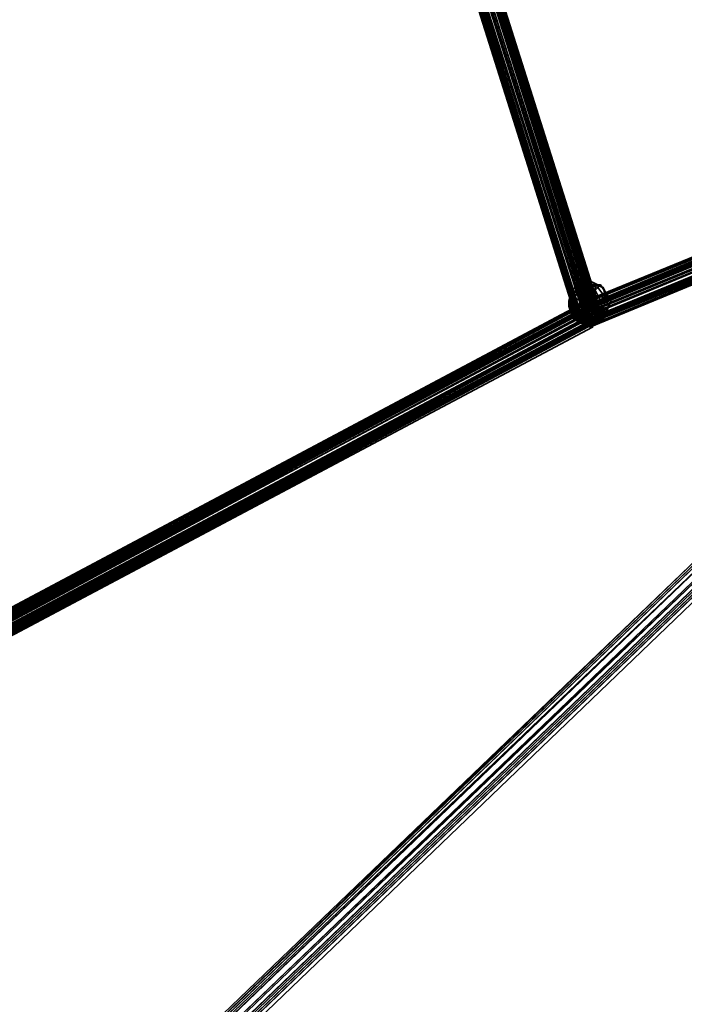
# Model space of a CAD drawing. Units: inches. Extents: x -2407 to 6480, y -2273 to 6818.
# Drawn here: x 127 to 299, y 1094 to 1349 of the extents above; entities that cross this region are included whole.
import ezdxf

# ---------------------------------------------------------------- set-up
doc = ezdxf.new("R2010")
doc.units = ezdxf.units.IN
doc.header["$MEASUREMENT"] = 0
doc.layers.add('SPIDERGAME CWPg169.356', color=250, linetype='Continuous', lineweight=35)

msp = doc.modelspace()

# ---------------------------------------------------------------- hatches: boundary and pattern name
at = {"layer": 'SPIDERGAME CWPg169.356', "lineweight": 35}
for points in [[(274.98, 1274.87), (274.3, 1275.55), (273.61, 1276.24), (272.92, 1275.55), (272.24, 1274.87), (272.92, 1274.18), (273.61, 1273.49), (274.3, 1274.18)], [(274.98, 1274.87), (274.3, 1275.55), (273.61, 1276.24), (272.92, 1275.55), (272.24, 1274.87), (272.92, 1274.18), (273.61, 1273.49), (274.3, 1274.18)], [(273.61, 1272.12), (272.92, 1272.8), (272.24, 1273.49), (271.55, 1272.8), (270.86, 1272.12), (271.55, 1271.43), (272.24, 1270.74), (272.92, 1271.43)], [(273.61, 1272.12), (272.92, 1272.8), (272.24, 1273.49), (271.55, 1272.8), (270.86, 1272.12), (271.55, 1271.43), (272.24, 1270.74), (272.92, 1271.43)], [(273.61, 1272.12), (272.92, 1272.8), (272.24, 1273.49), (271.55, 1272.8), (270.86, 1272.12), (271.55, 1271.43), (272.24, 1270.74), (272.92, 1271.43)], [(273.61, 1272.12), (272.92, 1272.8), (272.24, 1273.49), (271.55, 1272.8), (270.86, 1272.12), (271.55, 1271.43), (272.24, 1270.74), (272.92, 1271.43)], [(278.42, 1273.49), (277.73, 1274.18), (277.04, 1274.87), (276.36, 1274.18), (275.67, 1273.49), (276.36, 1272.8), (277.04, 1272.12), (277.73, 1272.8)], [(278.42, 1273.49), (277.73, 1274.18), (277.04, 1274.87), (276.36, 1274.18), (275.67, 1273.49), (276.36, 1272.8), (277.04, 1272.12), (277.73, 1272.8)], [(279.11, 1273.49), (278.42, 1274.18), (277.73, 1274.87), (277.04, 1274.18), (276.36, 1273.49), (277.04, 1272.8), (277.73, 1272.12), (278.42, 1272.8)], [(279.11, 1273.49), (278.42, 1274.18), (277.73, 1274.87), (277.04, 1274.18), (276.36, 1273.49), (277.04, 1272.8), (277.73, 1272.12), (278.42, 1272.8)]]:
    msp.add_hatch(color=18, dxfattribs=at).paths.add_polyline_path(points)

# ---------------------------------------------------------------- linework, layer by layer
at = {"layer": 'SPIDERGAME CWPg169.356', "color": 18, "lineweight": 35}
for points in [[(203.55, 1487.11), (272.24, 1271.43), (272.92, 1272.12), (274.98, 1272.8), (206.98, 1487.8), (274.98, 1272.8), (272.92, 1272.12), (272.24, 1271.43), (203.55, 1487.11)], [(203.55, 1487.11), (272.24, 1271.43), (271.55, 1271.43), (203.55, 1486.42)], [(204.92, 1487.11), (272.92, 1272.12), (204.92, 1487.11)], [(204.92, 1487.11), (272.92, 1272.12), (204.92, 1487.11)], [(-205.14, 1286.54), (206.98, 1486.42), (274.98, 1273.49), (273.61, 1272.8), (273.61, 1274.18), (61.37, 1160.84), (273.61, 1274.18), (61.37, 1161.53), (274.3, 1274.87), (274.3, 1275.55), (61.37, 1161.53)], [(203.55, 1485.74), (272.24, 1270.74), (271.55, 1271.43), (203.55, 1486.42)], [(204.24, 1486.42), (272.24, 1272.12), (204.24, 1486.42), (272.24, 1272.12), (204.24, 1486.42)], [(205.61, 1486.42), (273.61, 1272.8), (272.24, 1272.12), (204.24, 1485.74), (272.24, 1272.12), (273.61, 1272.8), (205.61, 1486.42)], [(204.24, 1485.74), (272.24, 1272.12), (204.24, 1485.74), (272.24, 1272.12), (204.24, 1485.74)], [(205.61, 1486.42), (273.61, 1272.8), (274.98, 1273.49), (206.98, 1486.42)], [(273.61, 1274.18), (273.61, 1272.8), (273.61, 1271.43), (274.3, 1270.06), (274.98, 1270.06), (274.3, 1270.06), (273.61, 1271.43), (273.61, 1272.8), (205.61, 1486.42), (206.98, 1486.42)], [(439.15, 1344.24), (272.92, 1275.55), (439.15, 1344.24)], [(439.83, 1343.55), (273.61, 1275.55), (272.92, 1275.55), (272.24, 1275.55), (438.46, 1343.55)], [(438.46, 1343.55), (273.61, 1274.87), (438.46, 1342.87)], [(437.77, 1342.18), (273.61, 1274.18), (273.61, 1274.87), (438.46, 1343.55)], [(438.46, 1343.55), (273.61, 1274.87), (273.61, 1274.18), (437.77, 1342.18)], [(275.67, 1270.06), (276.36, 1271.43), (276.36, 1272.8), (275.67, 1274.87), (275.67, 1276.24), (274.98, 1276.24), (274.3, 1276.24), (274.3, 1274.87), (274.3, 1272.8), (274.3, 1271.43), (274.98, 1270.06), (275.67, 1269.37), (275.67, 1270.06), (275.67, 1270.74), (275.67, 1271.43), (275.67, 1272.8), (274.98, 1274.18), (274.3, 1274.87), (273.61, 1274.87), (273.61, 1274.18), (273.61, 1272.8), (274.3, 1271.43), (274.98, 1270.74), (275.67, 1270.06), (275.67, 1270.74), (275.67, 1271.43), (275.67, 1272.8), (274.98, 1274.18), (274.3, 1274.87), (273.61, 1274.87), (438.46, 1343.55)], [(438.46, 1342.87), (273.61, 1274.87), (273.61, 1274.18), (273.61, 1272.8), (274.3, 1271.43), (274.98, 1270.74), (275.67, 1270.06), (276.36, 1271.43), (276.36, 1272.8), (275.67, 1274.87), (275.67, 1276.24), (274.98, 1276.24), (274.3, 1276.24), (274.3, 1274.87), (274.3, 1272.8), (274.3, 1271.43), (437.77, 1338.74)], [(438.46, 1342.87), (273.61, 1274.87), (274.3, 1274.87), (439.15, 1342.87), (274.3, 1274.87), (273.61, 1274.87), (438.46, 1342.87)], [(439.83, 1342.18), (439.83, 1343.55), (439.15, 1343.55), (438.46, 1343.55), (437.77, 1342.18), (437.77, 1340.12), (437.77, 1338.74), (438.46, 1338.06), (438.46, 1337.37), (439.15, 1338.06), (275.67, 1270.74), (275.67, 1270.06), (438.46, 1337.37), (439.15, 1338.06), (439.15, 1338.74), (439.83, 1340.81), (439.15, 1342.18), (439.15, 1342.87), (438.46, 1343.55), (438.46, 1342.87), (437.77, 1342.18)], [(437.77, 1340.12), (273.61, 1272.8), (274.3, 1271.43), (437.77, 1338.74)], [(437.77, 1340.12), (273.61, 1272.8), (274.3, 1271.43), (437.77, 1338.74)], [(438.46, 1337.37), (275.67, 1270.06), (274.98, 1270.74), (274.3, 1271.43), (274.98, 1270.06), (275.67, 1269.37), (275.67, 1270.06), (63.43, 1157.41), (276.36, 1271.43), (63.43, 1158.1)], [(438.46, 1338.74), (273.61, 1270.74), (438.46, 1338.74)], [(438.46, 1338.74), (273.61, 1270.74), (438.46, 1338.74)], [(438.46, 1337.37), (275.67, 1270.06), (274.98, 1270.74), (274.3, 1271.43), (437.77, 1338.74)], [(438.46, 1338.06), (274.98, 1270.74), (438.46, 1338.06)], [(438.46, 1338.06), (274.98, 1270.74), (438.46, 1338.06)], [(438.46, 1337.37), (275.67, 1270.06), (275.67, 1270.74), (439.15, 1338.06)], [(277.04, 1280.36), (274.98, 1280.36), (277.04, 1279.67), (277.73, 1280.36), (274.98, 1280.36), (274.98, 1278.3), (276.36, 1278.99), (274.98, 1280.36), (272.24, 1278.99), (273.61, 1278.99), (274.98, 1280.36), (272.24, 1280.36), (272.24, 1279.67), (274.98, 1280.36), (274.3, 1281.05), (272.92, 1281.05), (274.98, 1280.36), (277.04, 1280.36), (275.67, 1281.05), (274.98, 1280.36), (274.3, 1281.05)], [(272.24, 1278.99), (274.98, 1280.36), (272.24, 1280.36)], [(277.04, 1279.67), (274.98, 1280.36), (274.98, 1278.3)], [(275.67, 1276.24), (275.67, 1274.87), (61.37, 1161.53), (275.67, 1274.87), (62.05, 1160.16), (64.11, 1000.12), (62.74, 1000.12), (60.68, 1160.16), (62.74, 1000.12), (61.37, 1000.12), (59.31, 1160.16), (60.68, 1160.16), (62.05, 1160.16)], [(61.37, 1158.1), (274.3, 1271.43), (274.3, 1272.8), (274.3, 1274.87), (60.68, 1160.84), (274.3, 1274.87), (59.99, 1161.53), (274.3, 1276.24), (59.99, 1162.22), (274.3, 1276.24), (274.98, 1276.24), (60.68, 1162.22)], [(59.99, 1162.22), (274.3, 1276.24), (274.98, 1276.24), (60.68, 1162.22)], [(274.3, 1276.24), (59.99, 1161.53), (274.3, 1274.87), (61.37, 1161.53), (62.05, 1160.16), (62.74, 1159.47), (63.43, 1158.1), (63.43, 1157.41), (63.43, 1156.72)], [(60.68, 1162.22), (274.98, 1276.24), (275.67, 1276.24), (60.68, 1162.22), (275.67, 1276.24), (61.37, 1161.53)], [(61.37, 1161.53), (274.3, 1274.87), (274.3, 1275.55), (61.37, 1161.53)], [(62.05, 1160.84), (274.98, 1274.87), (61.37, 1161.53), (274.98, 1274.87), (274.3, 1275.55), (61.37, 1161.53), (274.3, 1274.87), (61.37, 1161.53), (273.61, 1274.18), (273.61, 1272.8), (273.61, 1271.43), (62.05, 1158.78)], [(59.99, 1161.53), (274.3, 1274.87), (60.68, 1160.84), (274.3, 1274.87), (274.3, 1272.8), (274.3, 1271.43), (61.37, 1158.1)], [(60.68, 1159.47), (274.3, 1272.8), (60.68, 1159.47)], [(60.68, 1159.47), (274.3, 1272.8), (60.68, 1159.47)], [(61.37, 1161.53), (273.61, 1274.18), (61.37, 1160.84)], [(62.05, 1158.78), (273.61, 1271.43), (273.61, 1272.8), (273.61, 1274.18), (61.37, 1160.84)], [(62.74, 1160.16), (274.98, 1274.18), (62.05, 1160.84), (274.98, 1274.18), (274.98, 1274.87)], [(62.05, 1159.47), (273.61, 1272.8), (62.05, 1159.47)], [(62.05, 1159.47), (273.61, 1272.8), (62.05, 1159.47)], [(62.74, 1159.47), (276.36, 1272.8), (276.36, 1271.43), (63.43, 1158.1)], [(272.24, 1271.43), (271.55, 1271.43), (272.24, 1270.74), (272.92, 1270.74), (274.98, 1271.43), (276.36, 1272.12), (277.73, 1272.8)], [(272.24, 1271.43), (272.92, 1272.12), (274.98, 1272.8), (276.36, 1273.49), (277.73, 1273.49), (277.73, 1272.8)], [(274.98, 1270.06), (274.98, 1270.74), (274.3, 1272.8), (275.67, 1272.12), (274.98, 1270.74), (272.24, 1271.43), (272.92, 1272.12), (274.98, 1270.74), (272.24, 1270.74), (274.98, 1270.74), (272.24, 1271.43)], [(277.04, 1272.12), (274.98, 1270.74), (274.3, 1272.8)], [(63.43, 1158.1), (274.98, 1270.06), (274.3, 1271.43), (62.05, 1157.41), (274.3, 1271.43), (61.37, 1158.1)], [(62.05, 1158.78), (273.61, 1271.43), (62.74, 1158.1), (273.61, 1271.43), (274.3, 1270.06)], [(63.43, 1156.72), (275.67, 1269.37), (274.98, 1270.06), (62.74, 1156.72), (274.98, 1270.06), (62.05, 1157.41)], [(62.74, 1158.1), (274.3, 1270.06), (63.43, 1157.41), (274.98, 1270.06), (63.43, 1158.1), (275.67, 1271.43), (63.43, 1158.78)], [(63.43, 1157.41), (275.67, 1270.06), (63.43, 1156.72)], [(274.98, 1270.06), (63.43, 1157.41), (274.98, 1270.06)], [(274.98, 1270.06), (63.43, 1157.41), (274.98, 1270.06)], [(272.24, 1270.74), (274.98, 1270.74), (274.98, 1270.06), (273.61, 1270.06), (274.98, 1270.74), (277.04, 1270.74), (276.36, 1270.06), (274.98, 1270.74), (277.04, 1272.12), (277.73, 1271.43), (274.98, 1270.74), (277.04, 1270.74)], [(272.24, 1270.74), (274.98, 1270.74), (272.24, 1270.74)], [(310.01, 1213.73), (307.95, 1214.42), (169.89, 1081.17), (307.95, 1214.42), (307.27, 1213.73), (169.21, 1081.17), (169.89, 1081.17)], [(310.01, 1213.73), (171.27, 1081.17), (169.89, 1081.17)], [(171.27, 1081.17), (172.64, 1079.79), (174.01, 1078.42), (312.08, 1210.99), (311.39, 1212.36), (172.64, 1079.79), (311.39, 1212.36), (310.01, 1213.73), (171.27, 1081.17), (171.27, 1080.48), (404.8, 1081.17), (171.27, 1080.48), (404.8, 1079.79), (406.18, 1078.42), (407.55, 1077.73), (407.55, 1077.05), (406.86, 1076.36), (405.49, 1077.05), (404.12, 1077.05), (402.06, 1078.42), (402.06, 1077.73), (472.12, 971.95), (402.06, 1078.42), (402.74, 1079.79)], [(171.95, 1081.17), (309.33, 1213.05), (310.7, 1211.67)], [(310.7, 1211.67), (173.33, 1079.79), (171.95, 1081.17)], [(174.01, 1079.11), (311.39, 1210.99), (310.7, 1211.67), (173.33, 1079.79)], [(171.95, 1077.05), (309.33, 1208.93), (310.01, 1208.24), (311.39, 1208.93), (311.39, 1209.61), (311.39, 1208.93), (310.01, 1208.24), (309.33, 1208.93), (171.95, 1077.05)], [(174.01, 1079.11), (311.39, 1210.99)], [(174.01, 1077.05), (311.39, 1208.93), (310.01, 1208.24), (309.33, 1208.93), (309.33, 1207.55), (308.64, 1207.55), (307.95, 1207.55), (307.95, 1208.93), (307.27, 1210.99), (307.95, 1209.61), (309.33, 1208.93), (309.33, 1207.55), (308.64, 1207.55), (307.95, 1207.55), (307.95, 1208.93), (307.27, 1210.99), (307.95, 1209.61), (309.33, 1208.93), (310.01, 1208.24), (311.39, 1208.93), (174.01, 1077.05)], [(311.39, 1209.61), (174.01, 1077.73)], [(172.64, 1076.36), (310.01, 1208.24), (172.64, 1076.36)], [(172.64, 1076.36), (310.01, 1208.24), (172.64, 1076.36)]]:
    msp.add_lwpolyline(points, dxfattribs=at)
for points in [[(203.55, 1485.74), (272.24, 1270.74), (271.55, 1271.43), (203.55, 1486.42), (203.55, 1487.11), (272.24, 1271.43), (271.55, 1271.43), (203.55, 1486.42)], [(272.92, 1274.18), (272.24, 1275.55), (272.92, 1274.18), (272.92, 1272.8), (438.46, 1340.81), (438.46, 1342.18), (272.92, 1274.18), (438.46, 1342.18), (438.46, 1343.55), (272.24, 1275.55), (438.46, 1343.55), (438.46, 1342.18), (272.92, 1274.18), (438.46, 1342.18), (438.46, 1340.81), (205.61, 1487.11), (206.98, 1488.48), (439.15, 1342.18), (206.98, 1488.48), (207.67, 1489.17), (440.52, 1342.87), (439.15, 1342.18), (438.46, 1340.81), (272.92, 1272.8)], [(276.36, 1273.49), (274.98, 1272.8), (206.98, 1487.8), (208.36, 1487.11), (276.36, 1273.49), (208.36, 1487.11), (209.73, 1487.11), (277.73, 1273.49)], [(276.36, 1273.49), (274.98, 1272.8), (206.98, 1487.8), (208.36, 1487.11), (276.36, 1273.49), (208.36, 1487.11), (209.73, 1487.11), (277.73, 1273.49)], [(210.42, 1486.42), (277.73, 1273.49), (209.73, 1487.11)], [(210.42, 1486.42), (277.73, 1273.49), (209.73, 1487.11)], [(272.24, 1270.74), (272.92, 1270.74), (204.92, 1485.74), (203.55, 1485.74)], [(272.24, 1270.74), (272.92, 1270.74), (204.92, 1485.74), (203.55, 1485.74)], [(272.24, 1272.12), (273.61, 1272.12), (205.61, 1485.05), (204.24, 1485.74)], [(272.24, 1272.12), (273.61, 1272.12), (205.61, 1485.05), (204.24, 1485.74)], [(206.98, 1485.74), (274.98, 1271.43), (272.92, 1270.74), (204.92, 1485.74)], [(206.98, 1485.74), (274.98, 1271.43), (272.92, 1270.74), (204.92, 1485.74)], [(206.98, 1485.05), (274.3, 1272.12), (273.61, 1272.12), (205.61, 1485.05)], [(206.98, 1485.05), (274.3, 1272.12), (273.61, 1272.12), (205.61, 1485.05)], [(274.98, 1273.49), (206.98, 1486.42), (208.36, 1486.42), (275.67, 1273.49)], [(274.98, 1273.49), (206.98, 1486.42), (208.36, 1486.42), (275.67, 1273.49)], [(274.98, 1271.43), (276.36, 1272.12), (208.36, 1485.74), (206.98, 1485.74)], [(274.98, 1271.43), (276.36, 1272.12), (208.36, 1485.74), (206.98, 1485.74)], [(274.3, 1272.12), (275.67, 1272.8), (208.36, 1485.05), (206.98, 1485.05)], [(274.3, 1272.12), (275.67, 1272.8), (208.36, 1485.05), (206.98, 1485.05)], [(209.73, 1486.42), (277.73, 1272.8), (276.36, 1272.12), (208.36, 1485.74)], [(209.04, 1486.42), (277.04, 1273.49), (275.67, 1273.49), (208.36, 1486.42)], [(209.73, 1486.42), (277.73, 1272.8), (276.36, 1272.12), (208.36, 1485.74)], [(209.04, 1486.42), (277.04, 1273.49), (275.67, 1273.49), (208.36, 1486.42)], [(209.04, 1485.74), (277.04, 1272.8), (275.67, 1272.8), (208.36, 1485.05)], [(209.04, 1485.74), (277.04, 1272.8), (275.67, 1272.8), (208.36, 1485.05)], [(277.04, 1273.49), (209.04, 1486.42), (209.73, 1485.74)], [(277.04, 1273.49), (209.04, 1486.42), (209.73, 1485.74)], [(209.73, 1485.74), (209.04, 1485.74), (277.04, 1272.8), (277.04, 1273.49)], [(209.73, 1485.74), (209.04, 1485.74), (277.04, 1272.8), (277.04, 1273.49)], [(277.73, 1272.8), (277.73, 1273.49), (210.42, 1486.42), (209.73, 1486.42)], [(277.73, 1272.8), (277.73, 1273.49), (210.42, 1486.42), (209.73, 1486.42)], [(307.27, 1213.05), (306.58, 1213.05), (436.4, 1343.55), (437.77, 1343.55), (307.27, 1213.05), (437.77, 1343.55), (439.15, 1343.55), (450.82, 1185.57), (439.15, 1343.55), (439.83, 1343.55), (273.61, 1275.55), (272.92, 1275.55), (272.24, 1275.55), (438.46, 1343.55), (439.15, 1344.24), (272.92, 1275.55), (439.15, 1344.24), (439.83, 1343.55), (439.15, 1343.55), (450.82, 1185.57), (439.15, 1343.55), (309.33, 1213.05)], [(273.61, 1275.55), (274.3, 1274.18), (439.83, 1342.18), (439.83, 1343.55)], [(273.61, 1275.55), (274.3, 1274.18), (439.83, 1342.18), (439.83, 1343.55)], [(437.77, 1340.12), (273.61, 1272.8), (273.61, 1274.18), (437.77, 1342.18)], [(437.77, 1340.12), (273.61, 1272.8), (273.61, 1274.18), (437.77, 1342.18)], [(274.3, 1274.87), (274.98, 1274.18), (439.15, 1342.18), (439.15, 1342.87)], [(274.3, 1274.87), (274.98, 1274.18), (439.15, 1342.18), (439.15, 1342.87)], [(440.52, 1340.81), (274.98, 1272.8), (274.3, 1274.18), (439.83, 1342.18)], [(440.52, 1340.81), (274.98, 1272.8), (274.3, 1274.18), (439.83, 1342.18)], [(439.83, 1340.81), (275.67, 1272.8), (274.98, 1274.18), (439.15, 1342.18)], [(439.83, 1340.81), (275.67, 1272.8), (274.98, 1274.18), (439.15, 1342.18)], [(273.61, 1270.74), (274.3, 1270.06), (274.98, 1269.37), (439.15, 1337.37), (274.3, 1270.06), (439.15, 1337.37), (438.46, 1338.74), (438.46, 1340.81), (272.92, 1272.8)], [(273.61, 1270.74), (274.3, 1270.06), (274.98, 1269.37), (439.15, 1337.37), (274.3, 1270.06), (439.15, 1337.37), (438.46, 1338.74), (438.46, 1340.81), (272.92, 1272.8)], [(274.98, 1272.8), (275.67, 1270.74), (440.52, 1338.74), (440.52, 1340.81)], [(274.98, 1272.8), (275.67, 1270.74), (440.52, 1338.74), (440.52, 1340.81)], [(275.67, 1272.8), (275.67, 1271.43), (439.15, 1338.74), (439.83, 1340.81)], [(275.67, 1272.8), (275.67, 1271.43), (439.15, 1338.74), (439.83, 1340.81)], [(275.67, 1270.06), (274.98, 1269.37), (439.15, 1337.37), (439.83, 1337.37)], [(275.67, 1270.06), (274.98, 1269.37), (439.15, 1337.37), (439.83, 1337.37)], [(439.83, 1337.37), (275.67, 1270.06), (275.67, 1270.74), (440.52, 1338.74)], [(439.15, 1338.06), (275.67, 1270.74), (275.67, 1271.43), (439.15, 1338.74)], [(439.83, 1337.37), (275.67, 1270.06), (275.67, 1270.74), (440.52, 1338.74)], [(439.15, 1338.06), (275.67, 1270.74), (275.67, 1271.43), (439.15, 1338.74)], [(270.18, 1278.99), (271.55, 1279.67), (272.92, 1281.05), (272.24, 1280.36)], [(270.18, 1278.99), (271.55, 1279.67), (272.92, 1281.05), (272.24, 1280.36)], [(270.18, 1277.61), (270.18, 1278.99), (272.24, 1280.36), (272.24, 1279.67)], [(270.18, 1277.61), (270.18, 1278.99), (272.24, 1280.36), (272.24, 1279.67)], [(273.61, 1280.36), (271.55, 1279.67), (270.86, 1277.61), (273.61, 1278.3)], [(273.61, 1280.36), (271.55, 1279.67), (270.86, 1277.61), (273.61, 1278.3)], [(271.55, 1279.67), (273.61, 1280.36), (274.3, 1281.05), (272.92, 1281.05)], [(271.55, 1279.67), (273.61, 1280.36), (274.3, 1281.05), (272.92, 1281.05)], [(272.92, 1281.05), (274.98, 1280.36), (272.24, 1280.36)], [(272.24, 1279.67), (274.98, 1280.36), (272.24, 1278.99)], [(272.24, 1279.67), (272.24, 1280.36), (274.98, 1280.36)], [(273.61, 1278.99), (272.24, 1278.99), (274.98, 1280.36)], [(272.92, 1281.05), (274.3, 1281.05), (274.98, 1280.36)], [(273.61, 1280.36), (276.36, 1280.36), (275.67, 1281.05), (274.3, 1281.05)], [(273.61, 1280.36), (276.36, 1280.36), (275.67, 1281.05), (274.3, 1281.05)], [(276.36, 1280.36), (273.61, 1280.36), (273.61, 1278.3), (276.36, 1277.61)], [(273.61, 1278.99), (274.98, 1280.36), (274.98, 1278.3)], [(276.36, 1280.36), (273.61, 1280.36), (273.61, 1278.3), (276.36, 1277.61)], [(275.67, 1281.05), (274.98, 1280.36), (274.3, 1281.05)], [(275.67, 1281.05), (277.04, 1280.36), (274.98, 1280.36)], [(276.36, 1278.99), (274.98, 1280.36), (277.04, 1279.67)], [(276.36, 1278.99), (274.98, 1278.3), (274.98, 1280.36)], [(277.73, 1280.36), (274.98, 1280.36), (277.04, 1280.36)], [(277.73, 1280.36), (277.04, 1279.67), (274.98, 1280.36)], [(276.36, 1280.36), (278.42, 1279.67), (277.04, 1280.36), (275.67, 1281.05)], [(276.36, 1280.36), (278.42, 1279.67), (277.04, 1280.36), (275.67, 1281.05)], [(278.42, 1279.67), (276.36, 1280.36), (276.36, 1277.61), (279.11, 1276.93)], [(278.42, 1279.67), (276.36, 1280.36), (276.36, 1277.61), (279.11, 1276.93)], [(278.42, 1279.67), (279.11, 1278.3), (277.73, 1280.36), (277.04, 1280.36)], [(279.11, 1278.3), (279.11, 1276.93), (277.04, 1279.67), (277.73, 1280.36)], [(278.42, 1279.67), (279.11, 1278.3), (277.73, 1280.36), (277.04, 1280.36)], [(279.11, 1278.3), (279.11, 1276.93), (277.04, 1279.67), (277.73, 1280.36)], [(271.55, 1279.67), (270.18, 1278.99), (269.49, 1276.24), (270.86, 1277.61)], [(271.55, 1279.67), (270.18, 1278.99), (269.49, 1276.24), (270.86, 1277.61)], [(270.18, 1278.99), (270.18, 1277.61), (269.49, 1274.87), (269.49, 1276.24)], [(270.18, 1278.99), (270.18, 1277.61), (269.49, 1274.87), (269.49, 1276.24)], [(270.86, 1276.93), (270.18, 1277.61), (272.24, 1279.67), (272.24, 1278.99)], [(270.86, 1276.93), (270.18, 1277.61), (272.24, 1279.67), (272.24, 1278.99)], [(272.92, 1276.24), (270.86, 1276.93), (272.24, 1278.99), (273.61, 1278.99)], [(272.92, 1276.24), (270.86, 1276.93), (272.24, 1278.99), (273.61, 1278.99)], [(271.55, 1274.87), (273.61, 1274.87), (273.61, 1278.3), (270.86, 1277.61)], [(271.55, 1274.87), (273.61, 1274.87), (273.61, 1278.3), (270.86, 1277.61)], [(275.67, 1275.55), (272.92, 1276.24), (273.61, 1278.99), (274.98, 1278.3)], [(275.67, 1275.55), (272.92, 1276.24), (273.61, 1278.99), (274.98, 1278.3)], [(273.61, 1274.87), (276.36, 1274.87), (276.36, 1277.61), (273.61, 1278.3)], [(273.61, 1274.87), (276.36, 1274.87), (276.36, 1277.61), (273.61, 1278.3)], [(277.73, 1276.24), (275.67, 1275.55), (274.98, 1278.3), (276.36, 1278.99)], [(277.73, 1276.24), (275.67, 1275.55), (274.98, 1278.3), (276.36, 1278.99)], [(279.11, 1276.93), (277.73, 1276.24), (276.36, 1278.99), (277.04, 1279.67)], [(279.11, 1276.93), (277.73, 1276.24), (276.36, 1278.99), (277.04, 1279.67)], [(279.11, 1278.3), (278.42, 1279.67), (279.11, 1276.93), (280.48, 1276.24)], [(279.11, 1278.3), (278.42, 1279.67), (279.11, 1276.93), (280.48, 1276.24)], [(279.11, 1276.93), (279.11, 1278.3), (280.48, 1276.24), (279.79, 1274.87)], [(279.11, 1276.93), (279.11, 1278.3), (280.48, 1276.24), (279.79, 1274.87)], [(274.3, 1276.24), (274.3, 1274.87), (59.99, 1161.53), (274.3, 1276.24), (59.99, 1162.22), (59.99, 1161.53)], [(274.98, 1276.24), (60.68, 1162.22), (275.67, 1276.24), (61.37, 1161.53), (60.68, 1162.22), (275.67, 1276.24)], [(275.67, 1276.24), (275.67, 1274.87), (61.37, 1161.53)], [(273.61, 1274.18), (274.3, 1274.87), (61.37, 1161.53), (274.98, 1274.87), (274.3, 1275.55), (61.37, 1161.53), (274.3, 1274.87), (61.37, 1161.53)], [(275.67, 1271.43), (275.67, 1272.8), (274.98, 1274.18), (274.98, 1274.87), (274.3, 1275.55), (274.3, 1274.87), (273.61, 1274.18), (274.3, 1274.87), (274.3, 1275.55), (274.98, 1274.87), (274.98, 1274.18), (275.67, 1272.8), (275.67, 1271.43), (274.98, 1270.06), (275.67, 1271.43), (275.67, 1272.8), (62.74, 1159.47), (63.43, 1158.78)], [(270.18, 1274.18), (269.49, 1274.87), (270.18, 1277.61), (270.86, 1276.93)], [(270.18, 1274.18), (271.55, 1274.87), (270.86, 1277.61), (269.49, 1276.24)], [(270.18, 1274.18), (269.49, 1274.87), (270.18, 1277.61), (270.86, 1276.93)], [(270.18, 1274.18), (271.55, 1274.87), (270.86, 1277.61), (269.49, 1276.24)], [(270.18, 1272.8), (270.18, 1274.18), (269.49, 1276.24), (269.49, 1274.87)], [(270.18, 1272.8), (270.18, 1274.18), (269.49, 1276.24), (269.49, 1274.87)], [(270.86, 1276.93), (272.92, 1276.24), (272.92, 1273.49), (270.18, 1274.18)], [(270.86, 1276.93), (272.92, 1276.24), (272.92, 1273.49), (270.18, 1274.18)], [(273.61, 1275.55), (274.3, 1274.18), (274.98, 1272.8), (275.67, 1270.74), (275.67, 1270.06), (274.98, 1269.37), (274.3, 1270.06), (273.61, 1270.74), (272.92, 1272.8), (272.92, 1274.18), (272.24, 1275.55), (272.92, 1275.55)], [(273.61, 1275.55), (274.3, 1274.18), (274.98, 1272.8), (275.67, 1270.74), (275.67, 1270.06), (274.98, 1269.37), (274.3, 1270.06), (273.61, 1270.74), (272.92, 1272.8), (272.92, 1274.18), (272.24, 1275.55), (272.92, 1275.55)], [(272.92, 1276.24), (275.67, 1275.55), (275.67, 1272.8), (272.92, 1273.49)], [(272.92, 1276.24), (275.67, 1275.55), (275.67, 1272.8), (272.92, 1273.49)], [(275.67, 1275.55), (277.73, 1276.24), (278.42, 1273.49), (275.67, 1272.8)], [(275.67, 1275.55), (277.73, 1276.24), (278.42, 1273.49), (275.67, 1272.8)], [(279.11, 1276.93), (276.36, 1277.61), (276.36, 1274.87), (278.42, 1274.18)], [(279.11, 1276.93), (276.36, 1277.61), (276.36, 1274.87), (278.42, 1274.18)], [(279.79, 1274.87), (278.42, 1273.49), (277.73, 1276.24), (279.11, 1276.93)], [(279.79, 1274.87), (278.42, 1273.49), (277.73, 1276.24), (279.11, 1276.93)], [(278.42, 1274.18), (279.11, 1273.49), (280.48, 1276.24), (279.11, 1276.93)], [(278.42, 1274.18), (279.11, 1273.49), (280.48, 1276.24), (279.11, 1276.93)], [(279.11, 1273.49), (279.11, 1272.12), (279.79, 1274.87), (280.48, 1276.24)], [(279.11, 1273.49), (279.11, 1272.12), (279.79, 1274.87), (280.48, 1276.24)], [(61.37, 1161.53), (275.67, 1274.87), (62.05, 1160.16)], [(62.05, 1160.84), (274.98, 1274.87), (61.37, 1161.53)], [(276.36, 1272.8), (62.74, 1159.47), (62.05, 1160.16), (275.67, 1274.87)], [(276.36, 1272.8), (62.74, 1159.47), (62.05, 1160.16), (275.67, 1274.87)], [(62.05, 1160.84), (274.98, 1274.18), (274.98, 1274.87)], [(62.74, 1160.16), (274.98, 1274.18), (62.05, 1160.84)], [(275.67, 1272.8), (62.74, 1159.47), (62.74, 1160.16), (274.98, 1274.18)], [(275.67, 1272.8), (62.74, 1159.47), (62.74, 1160.16), (274.98, 1274.18)], [(62.74, 1159.47), (63.43, 1158.1), (276.36, 1271.43), (276.36, 1272.8)], [(62.74, 1159.47), (63.43, 1158.78), (275.67, 1271.43), (275.67, 1272.8)], [(270.86, 1271.43), (270.18, 1272.8), (269.49, 1274.87), (270.18, 1274.18)], [(270.86, 1271.43), (270.18, 1272.8), (269.49, 1274.87), (270.18, 1274.18)], [(271.55, 1274.87), (270.18, 1274.18), (272.24, 1271.43), (272.92, 1272.12)], [(271.55, 1274.87), (270.18, 1274.18), (272.24, 1271.43), (272.92, 1272.12)], [(270.18, 1274.18), (270.18, 1272.8), (272.24, 1270.74), (272.24, 1271.43)], [(272.92, 1270.74), (270.86, 1271.43), (270.18, 1274.18), (272.92, 1273.49)], [(270.18, 1274.18), (270.18, 1272.8), (272.24, 1270.74), (272.24, 1271.43)], [(272.92, 1270.74), (270.86, 1271.43), (270.18, 1274.18), (272.92, 1273.49)], [(270.18, 1272.8), (270.86, 1271.43), (272.24, 1270.74)], [(270.18, 1272.8), (270.86, 1271.43), (272.24, 1270.74)], [(273.61, 1274.87), (271.55, 1274.87), (272.92, 1272.12), (274.3, 1272.8)], [(273.61, 1274.87), (271.55, 1274.87), (272.92, 1272.12), (274.3, 1272.8)], [(277.73, 1272.8), (277.73, 1273.49), (276.36, 1273.49), (274.98, 1272.8), (272.92, 1272.12), (272.24, 1271.43), (271.55, 1271.43), (272.24, 1270.74), (272.92, 1270.74), (274.98, 1271.43), (276.36, 1272.12)], [(277.04, 1272.8), (275.67, 1272.8), (274.3, 1272.12), (273.61, 1272.12), (272.24, 1272.12), (273.61, 1272.8), (274.98, 1273.49), (275.67, 1273.49), (277.04, 1273.49)], [(277.04, 1272.8), (275.67, 1272.8), (274.3, 1272.12), (273.61, 1272.12), (272.24, 1272.12), (273.61, 1272.8), (274.98, 1273.49), (275.67, 1273.49), (277.04, 1273.49)], [(275.67, 1270.74), (272.92, 1270.74), (272.92, 1273.49), (275.67, 1272.8)], [(275.67, 1270.74), (272.92, 1270.74), (272.92, 1273.49), (275.67, 1272.8)], [(272.92, 1272.12), (274.98, 1270.74), (274.3, 1272.8)], [(276.36, 1274.87), (273.61, 1274.87), (274.3, 1272.8), (275.67, 1272.12)], [(276.36, 1274.87), (273.61, 1274.87), (274.3, 1272.8), (275.67, 1272.12)], [(275.67, 1272.12), (274.3, 1272.8), (274.98, 1270.74)], [(278.42, 1274.18), (276.36, 1274.87), (275.67, 1272.12), (277.04, 1272.12)], [(278.42, 1274.18), (276.36, 1274.87), (275.67, 1272.12), (277.04, 1272.12)], [(275.67, 1272.8), (278.42, 1273.49), (277.73, 1271.43), (275.67, 1270.74)], [(275.67, 1272.8), (278.42, 1273.49), (277.73, 1271.43), (275.67, 1270.74)], [(279.11, 1273.49), (278.42, 1274.18), (277.04, 1272.12), (277.73, 1271.43)], [(279.11, 1273.49), (278.42, 1274.18), (277.04, 1272.12), (277.73, 1271.43)], [(279.11, 1272.12), (279.11, 1273.49), (277.73, 1271.43), (277.04, 1270.74)], [(279.11, 1272.12), (279.11, 1273.49), (277.73, 1271.43), (277.04, 1270.74)], [(278.42, 1273.49), (279.79, 1274.87), (279.11, 1272.12), (277.73, 1271.43)], [(278.42, 1273.49), (279.79, 1274.87), (279.11, 1272.12), (277.73, 1271.43)], [(62.05, 1157.41), (274.3, 1271.43), (61.37, 1158.1)], [(274.98, 1270.06), (274.3, 1271.43), (62.05, 1157.41)], [(62.05, 1158.78), (273.61, 1271.43), (62.74, 1158.1)], [(62.74, 1156.72), (63.43, 1156.72), (275.67, 1269.37), (274.98, 1270.06), (62.74, 1156.72), (274.98, 1270.06), (62.05, 1157.41)], [(62.74, 1158.1), (273.61, 1271.43), (274.3, 1270.06)], [(62.74, 1158.1), (274.3, 1270.06), (63.43, 1157.41)], [(275.67, 1270.06), (276.36, 1271.43), (63.43, 1157.41), (275.67, 1270.06), (63.43, 1156.72), (63.43, 1157.41)], [(63.43, 1157.41), (63.43, 1158.1), (276.36, 1271.43)], [(275.67, 1271.43), (63.43, 1158.1), (274.98, 1270.06), (275.67, 1271.43), (63.43, 1158.78), (63.43, 1158.1)], [(275.67, 1269.37), (275.67, 1270.06), (63.43, 1156.72)], [(63.43, 1157.41), (274.3, 1270.06), (274.98, 1270.06)], [(275.67, 1269.37), (275.67, 1270.06), (63.43, 1156.72)], [(63.43, 1157.41), (274.3, 1270.06), (274.98, 1270.06)], [(63.43, 1157.41), (274.98, 1270.06), (63.43, 1158.1)], [(270.86, 1271.43), (272.92, 1270.74), (273.61, 1270.06), (272.24, 1270.74)], [(270.86, 1271.43), (272.92, 1270.74), (273.61, 1270.06), (272.24, 1270.74)], [(272.92, 1272.12), (272.24, 1271.43), (274.98, 1270.74)], [(272.24, 1270.74), (274.98, 1270.74), (272.24, 1271.43)], [(273.61, 1270.06), (274.98, 1270.74), (272.24, 1270.74)], [(272.92, 1270.74), (275.67, 1270.74), (274.98, 1270.06), (273.61, 1270.06)], [(272.92, 1270.74), (275.67, 1270.74), (274.98, 1270.06), (273.61, 1270.06)], [(273.61, 1270.06), (274.98, 1270.06), (274.98, 1270.74)], [(275.67, 1272.12), (274.98, 1270.74), (277.04, 1272.12)], [(277.73, 1271.43), (277.04, 1272.12), (274.98, 1270.74)], [(275.67, 1270.74), (277.73, 1271.43), (276.36, 1270.06), (274.98, 1270.06)], [(277.73, 1271.43), (274.98, 1270.74), (277.04, 1270.74)], [(275.67, 1270.74), (277.73, 1271.43), (276.36, 1270.06), (274.98, 1270.06)], [(276.36, 1270.06), (274.98, 1270.74), (274.98, 1270.06)], [(276.36, 1270.06), (277.04, 1270.74), (274.98, 1270.74)], [(277.73, 1271.43), (279.11, 1272.12), (277.04, 1270.74), (276.36, 1270.06)], [(277.73, 1271.43), (279.11, 1272.12), (277.04, 1270.74), (276.36, 1270.06)], [(169.89, 1081.17), (169.21, 1081.17), (307.27, 1213.73), (307.95, 1214.42), (169.89, 1081.17), (307.95, 1214.42), (310.01, 1213.73), (171.27, 1081.17)], [(306.58, 1212.36), (168.52, 1079.79), (169.21, 1081.17), (307.27, 1213.73)], [(306.58, 1212.36), (168.52, 1079.79), (169.21, 1081.17), (307.27, 1213.73)], [(168.52, 1079.79), (169.21, 1078.42), (307.27, 1210.99), (306.58, 1212.36)], [(168.52, 1079.79), (169.21, 1078.42), (307.27, 1210.99), (306.58, 1212.36)], [(307.27, 1212.36), (169.21, 1079.79), (169.89, 1081.17), (307.27, 1213.05)], [(307.27, 1212.36), (169.21, 1079.79), (169.89, 1081.17), (307.27, 1213.05)], [(169.21, 1079.79), (169.89, 1079.11), (307.27, 1210.99), (307.27, 1212.36)], [(169.21, 1079.79), (169.89, 1079.11), (307.27, 1210.99), (307.27, 1212.36)], [(309.33, 1213.05), (171.95, 1081.17), (170.58, 1081.17), (169.89, 1081.17), (307.27, 1213.05), (307.95, 1213.05), (170.58, 1081.17), (307.95, 1213.05)], [(309.33, 1213.05), (171.95, 1081.17), (170.58, 1081.17), (169.89, 1081.17), (307.27, 1213.05), (307.95, 1213.05), (170.58, 1081.17), (307.95, 1213.05)], [(172.64, 1079.79), (171.27, 1081.17), (310.01, 1213.73), (311.39, 1212.36), (172.64, 1079.79), (311.39, 1212.36), (312.08, 1210.99), (174.01, 1078.42)], [(171.95, 1081.17), (309.33, 1213.05), (310.7, 1211.67), (173.33, 1079.79)], [(311.39, 1210.99), (174.01, 1079.11), (173.33, 1079.79), (310.7, 1211.67)], [(307.95, 1209.61), (169.89, 1077.05), (169.21, 1078.42), (307.27, 1210.99)], [(307.95, 1209.61), (169.89, 1077.05), (169.21, 1078.42), (307.27, 1210.99)], [(307.95, 1209.61), (170.58, 1077.73), (169.89, 1079.11), (307.27, 1210.99)], [(307.95, 1209.61), (170.58, 1077.73), (169.89, 1079.11), (307.27, 1210.99)], [(169.89, 1077.05), (171.27, 1076.36), (309.33, 1208.93), (307.95, 1209.61)], [(169.89, 1077.05), (171.27, 1076.36), (309.33, 1208.93), (307.95, 1209.61)], [(170.58, 1077.73), (171.95, 1077.05), (309.33, 1208.93), (307.95, 1209.61)], [(170.58, 1077.73), (171.95, 1077.05), (309.33, 1208.93), (307.95, 1209.61)], [(174.01, 1075.67), (312.08, 1208.24), (310.7, 1208.24), (309.33, 1208.93), (171.27, 1076.36), (172.64, 1075.67), (310.7, 1208.24), (172.64, 1075.67)], [(174.01, 1075.67), (312.08, 1208.24), (310.7, 1208.24), (309.33, 1208.93), (171.27, 1076.36), (172.64, 1075.67), (310.7, 1208.24), (172.64, 1075.67)], [(174.01, 1078.42), (312.08, 1210.99), (312.08, 1209.61), (174.01, 1077.05), (312.08, 1209.61), (312.08, 1208.24), (174.01, 1075.67), (174.01, 1077.05)], [(174.01, 1079.11), (311.39, 1210.99), (311.39, 1209.61), (174.01, 1077.73)], [(174.01, 1078.42), (312.08, 1210.99), (312.08, 1209.61), (174.01, 1077.05), (312.08, 1209.61), (312.08, 1208.24), (174.01, 1075.67), (174.01, 1077.05)], [(311.39, 1208.93), (174.01, 1077.05), (174.01, 1077.73), (311.39, 1209.61)], [(311.39, 1208.93), (174.01, 1077.05), (174.01, 1077.73), (311.39, 1209.61)]]:
    msp.add_lwpolyline(points, close=True, dxfattribs=at)
at = {"layer": 'SPIDERGAME CWPg169.356'}
msp.add_arc((-65461.29, -62640.06), 89678.83, 42.3100769, 45.3043541, dxfattribs=at)

doc.saveas('drawing.dxf')
